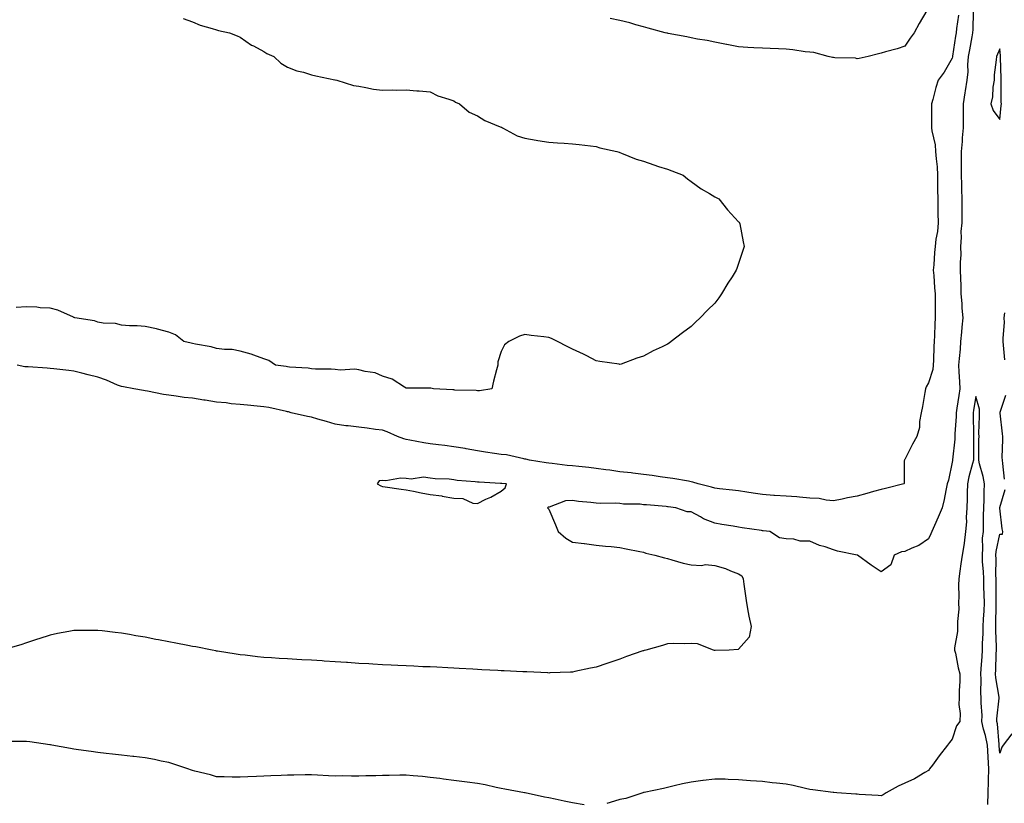
# Model space of a CAD drawing. Units: inches. Extents: x 947363 to 950003, y 7197578 to 7200218.
# Drawn here: x 948025 to 948440, y 7197917 to 7198247 of the extents above; entities that cross this region are included whole.
import ezdxf

# ---------------------------------------------------------------- set-up
doc = ezdxf.new("R2010")
doc.units = ezdxf.units.IN
doc.header["$MEASUREMENT"] = 0
doc.layers.add('Contour_94737197', color=7, linetype='Continuous', true_color=0xe763c8)

msp = doc.modelspace()

# ---------------------------------------------------------------- linework, layer by layer
at = {"layer": 'Contour_94737197'}
for points in [[(948407.4, 7198251.28, 3184), (948404.18, 7198245.79, 3184), (948401.95, 7198241.92, 3184), (948400.38, 7198239.58, 3184), (948398.05, 7198236.22, 3184), (948394.86, 7198235.1, 3184), (948389.96, 7198233.83, 3184), (948388.05, 7198233.25, 3184), (948386.99, 7198232.99, 3184), (948382.62, 7198231.92, 3184), (948378.89, 7198231.08, 3184), (948378.05, 7198230.9, 3184), (948377.32, 7198231.18, 3184), (948368.63, 7198231.35, 3184), (948368.05, 7198231.47, 3184), (948367.64, 7198231.51, 3184), (948365.78, 7198231.92, 3184), (948359.68, 7198233.54, 3184), (948358.05, 7198233.76, 3184), (948356.03, 7198233.93, 3184), (948350.88, 7198234.75, 3184), (948348.05, 7198234.97, 3184), (948344.89, 7198235.08, 3184), (948341.35, 7198235.22, 3184), (948338.05, 7198235.34, 3184), (948334.43, 7198235.53, 3184), (948331.87, 7198235.75, 3184), (948328.05, 7198235.94, 3184), (948323.11, 7198236.98, 3184), (948322.97, 7198237, 3184), (948318.05, 7198237.88, 3184), (948314.75, 7198238.62, 3184), (948310.75, 7198239.22, 3184), (948308.05, 7198239.75, 3184), (948306.28, 7198240.16, 3184), (948298.33, 7198241.63, 3184), (948298.05, 7198241.69, 3184), (948297.85, 7198241.72, 3184), (948297.11, 7198241.92, 3184), (948290.01, 7198243.89, 3184), (948288.05, 7198244.32, 3184), (948284.75, 7198245.22, 3184), (948282.16, 7198246.02, 3184), (948278.05, 7198247.04, 3184), (948273.97, 7198247.84, 3184)], [(948426.82, 7198250.69, 3186), (948426.72, 7198243.25, 3186), (948426.61, 7198241.92, 3186), (948426.32, 7198240.18, 3186), (948425.28, 7198234.69, 3186), (948424.82, 7198231.92, 3186), (948424.54, 7198228.42, 3186), (948424.57, 7198225.4, 3186), (948424.25, 7198221.92, 3186), (948423.5, 7198217.37, 3186), (948423.36, 7198216.61, 3186), (948422.62, 7198211.92, 3186), (948422.65, 7198207.31, 3186), (948422.64, 7198206.51, 3186), (948422.67, 7198201.92, 3186), (948422.26, 7198197.72, 3186), (948422.23, 7198196.1, 3186), (948421.87, 7198191.92, 3186), (948421.87, 7198188.11, 3186), (948421.82, 7198185.69, 3186), (948421.82, 7198181.92, 3186), (948421.97, 7198178.01, 3186), (948422.01, 7198175.87, 3186), (948422.16, 7198171.92, 3186), (948422.08, 7198167.9, 3186), (948422.1, 7198165.96, 3186), (948422.02, 7198161.92, 3186), (948421.73, 7198158.23, 3186), (948421.79, 7198155.65, 3186), (948421.55, 7198151.92, 3186), (948421.6, 7198148.37, 3186), (948421.37, 7198145.24, 3186), (948421.44, 7198141.92, 3186), (948421.5, 7198138.48, 3186), (948421.65, 7198135.51, 3186), (948421.7, 7198131.92, 3186), (948422.1, 7198127.88, 3186), (948422.07, 7198125.94, 3186), (948422.57, 7198121.92, 3186), (948422.02, 7198117.96, 3186), (948421.98, 7198115.85, 3186), (948421.53, 7198111.92, 3186), (948421.33, 7198108.64, 3186), (948420.91, 7198104.77, 3186), (948420.73, 7198101.92, 3186), (948420.84, 7198099.13, 3186), (948421.06, 7198094.93, 3186), (948421.19, 7198091.92, 3186), (948420.76, 7198089.22, 3186), (948420.01, 7198083.89, 3186), (948419.71, 7198081.92, 3186), (948419.68, 7198080.3, 3186), (948419.21, 7198073.07, 3186), (948419.19, 7198071.92, 3186), (948419.13, 7198070.83, 3186), (948418.15, 7198062.02, 3186), (948418.15, 7198061.92, 3186), (948418.13, 7198061.84, 3186), (948418.05, 7198061.16, 3186), (948416.42, 7198053.56, 3186), (948415.89, 7198051.92, 3186), (948415.28, 7198049.15, 3186), (948414.6, 7198045.38, 3186), (948413.75, 7198041.92, 3186), (948412.1, 7198037.88, 3186), (948410.54, 7198034.42, 3186), (948409.46, 7198031.92, 3186), (948409.03, 7198030.94, 3186), (948408.05, 7198028.87, 3186), (948403.96, 7198026, 3186), (948401.08, 7198024.95, 3186), (948398.05, 7198023.52, 3186), (948396.71, 7198023.27, 3186), (948393.63, 7198021.92, 3186), (948392.14, 7198017.84, 3186), (948388.05, 7198014.87, 3186), (948383.88, 7198017.74, 3186), (948378.12, 7198021.92, 3186), (948378.06, 7198021.94, 3186), (948378.03, 7198021.94, 3186), (948369.77, 7198023.64, 3186), (948368.05, 7198024.22, 3186), (948364.58, 7198025.4, 3186), (948362.16, 7198026.02, 3186), (948358.05, 7198027.78, 3186), (948354.02, 7198027.88, 3186), (948351.31, 7198028.66, 3186), (948348.05, 7198028.8, 3186), (948345.31, 7198029.19, 3186), (948341.17, 7198031.92, 3186), (948338.34, 7198032.21, 3186), (948338.05, 7198032.25, 3186), (948337.65, 7198032.31, 3186), (948329.57, 7198033.44, 3186), (948328.05, 7198033.78, 3186), (948325.81, 7198034.17, 3186), (948320.93, 7198034.79, 3186), (948318.05, 7198035.34, 3186), (948313.32, 7198037.19, 3186), (948311.94, 7198038.03, 3186), (948308.05, 7198040.12, 3186), (948306.32, 7198040.18, 3186), (948301.6, 7198041.92, 3186), (948298.43, 7198042.31, 3186), (948298.05, 7198042.35, 3186), (948297.57, 7198042.39, 3186), (948289.19, 7198043.07, 3186), (948288.05, 7198043.19, 3186), (948286.63, 7198043.35, 3186), (948279.59, 7198043.46, 3186), (948278.05, 7198043.66, 3186), (948276.14, 7198043.83, 3186), (948269.75, 7198043.62, 3186), (948268.05, 7198043.83, 3186), (948265.85, 7198044.13, 3186), (948260.66, 7198044.52, 3186), (948258.05, 7198044.93, 3186), (948255.11, 7198044.87, 3186), (948248.25, 7198042.12, 3186), (948248.05, 7198042.12, 3186), (948247.83, 7198042.13, 3186), (948247.48, 7198041.92, 3186), (948247.78, 7198041.65, 3186), (948248.05, 7198041.26, 3186), (948250.89, 7198034.77, 3186), (948252.01, 7198031.92, 3186), (948255.23, 7198029.09, 3186), (948258.05, 7198027.39, 3186), (948262.98, 7198026.84, 3186), (948263.16, 7198026.82, 3186), (948268.05, 7198026.18, 3186), (948271.93, 7198025.79, 3186), (948274.43, 7198025.55, 3186), (948278.05, 7198025.2, 3186), (948280.68, 7198024.54, 3186), (948286.48, 7198023.5, 3186), (948288.05, 7198023.15, 3186), (948288.96, 7198022.84, 3186), (948292.69, 7198021.92, 3186), (948296.9, 7198020.77, 3186), (948298.05, 7198020.49, 3186), (948299.94, 7198020.03, 3186), (948304.74, 7198018.6, 3186), (948308.05, 7198017.88, 3186), (948312.35, 7198017.62, 3186), (948314.08, 7198017.94, 3186), (948318.05, 7198017.56, 3186), (948322.53, 7198016.39, 3186), (948324.59, 7198015.38, 3186), (948328.05, 7198014.07, 3186), (948329.38, 7198013.25, 3186), (948329.97, 7198011.92, 3186), (948330.3, 7198009.67, 3186), (948330.89, 7198004.77, 3186), (948331.32, 7198001.92, 3186), (948332.13, 7197997.84, 3186), (948332.33, 7197996.2, 3186), (948333.32, 7197991.92, 3186), (948332.52, 7197987.45, 3186), (948328.05, 7197982.29, 3186), (948327.83, 7197982.15, 3186), (948324.05, 7197981.92, 3186), (948318.19, 7197981.78, 3186), (948318.05, 7197981.8, 3186), (948317.95, 7197981.82, 3186), (948317.54, 7197981.92, 3186), (948310.7, 7197984.58, 3186), (948308.05, 7197984.81, 3186), (948305.33, 7197984.65, 3186), (948300.83, 7197984.69, 3186), (948298.05, 7197984.56, 3186), (948296.05, 7197983.93, 3186), (948288.93, 7197981.92, 3186), (948288.23, 7197981.74, 3186), (948288.05, 7197981.71, 3186), (948287.71, 7197981.59, 3186), (948280.76, 7197979.21, 3186), (948278.05, 7197978.21, 3186), (948273.31, 7197976.65, 3186), (948272.48, 7197976.35, 3186), (948268.05, 7197974.83, 3186), (948265.64, 7197974.34, 3186), (948259.07, 7197972.94, 3186), (948258.05, 7197972.72, 3186), (948257.29, 7197972.68, 3186), (948248.47, 7197972.35, 3186), (948248.05, 7197972.31, 3186), (948247.64, 7197972.33, 3186), (948238.9, 7197972.76, 3186), (948238.05, 7197972.8, 3186), (948237.14, 7197972.84, 3186), (948229.35, 7197973.23, 3186), (948228.05, 7197973.29, 3186), (948226.62, 7197973.35, 3186), (948219.83, 7197973.7, 3186), (948218.05, 7197973.78, 3186), (948216.1, 7197973.87, 3186), (948210.37, 7197974.24, 3186), (948208.05, 7197974.36, 3186), (948205.5, 7197974.46, 3186), (948200.86, 7197974.73, 3186), (948198.05, 7197974.85, 3186), (948194.99, 7197974.97, 3186), (948191.29, 7197975.16, 3186), (948188.05, 7197975.3, 3186), (948184.51, 7197975.47, 3186), (948181.73, 7197975.59, 3186), (948178.05, 7197975.77, 3186), (948173.95, 7197976.02, 3186), (948172.27, 7197976.14, 3186), (948168.05, 7197976.39, 3186), (948163.26, 7197976.71, 3186), (948162.86, 7197976.74, 3186), (948158.05, 7197977.06, 3186), (948153.46, 7197977.33, 3186), (948152.58, 7197977.39, 3186), (948148.05, 7197977.66, 3186), (948144.03, 7197977.9, 3186), (948141.95, 7197978.01, 3186), (948138.05, 7197978.23, 3186), (948134.56, 7197978.44, 3186), (948131.29, 7197978.68, 3186), (948128.05, 7197978.89, 3186), (948125.3, 7197979.17, 3186), (948120.21, 7197979.77, 3186), (948118.05, 7197979.99, 3186), (948116.38, 7197980.24, 3186), (948108.46, 7197981.51, 3186), (948108.05, 7197981.57, 3186), (948107.76, 7197981.63, 3186), (948106.23, 7197981.92, 3186), (948099.4, 7197983.27, 3186), (948098.05, 7197983.52, 3186), (948096.06, 7197983.91, 3186), (948091.03, 7197984.91, 3186), (948088.05, 7197985.47, 3186), (948083.68, 7197986.28, 3186), (948082.61, 7197986.47, 3186), (948078.05, 7197987.35, 3186), (948074.12, 7197987.99, 3186), (948071.48, 7197988.5, 3186), (948068.05, 7197989.07, 3186), (948065.47, 7197989.34, 3186), (948059.9, 7197990.06, 3186), (948058.05, 7197990.28, 3186), (948056.37, 7197990.24, 3186), (948049.69, 7197990.28, 3186), (948048.05, 7197990.24, 3186), (948045.95, 7197989.83, 3186), (948041.05, 7197988.93, 3186), (948038.05, 7197988.31, 3186), (948033.26, 7197986.72, 3186), (948032.67, 7197986.53, 3186), (948028.05, 7197985.06, 3186), (948025.73, 7197984.24, 3186), (948018.26, 7197982.13, 3186)], [(948094.04, 7198247.9, 3184), (948098.05, 7198246.53, 3184), (948101.19, 7198245.06, 3184), (948106.25, 7198243.72, 3184), (948108.05, 7198243.09, 3184), (948108.93, 7198242.8, 3184), (948113.59, 7198241.92, 3184), (948116.74, 7198240.61, 3184), (948118.05, 7198240.06, 3184), (948122.84, 7198236.71, 3184), (948123.63, 7198236.33, 3184), (948128.05, 7198233.99, 3184), (948129.31, 7198233.17, 3184), (948132.23, 7198231.92, 3184), (948135.22, 7198229.09, 3184), (948138.05, 7198227.47, 3184), (948141.96, 7198225.83, 3184), (948144.7, 7198225.26, 3184), (948148.05, 7198224.24, 3184), (948149.93, 7198223.81, 3184), (948157.89, 7198222.08, 3184), (948158.05, 7198222.04, 3184), (948158.14, 7198222.02, 3184), (948158.73, 7198221.92, 3184), (948165.87, 7198219.73, 3184), (948168.05, 7198219.34, 3184), (948171.06, 7198218.91, 3184), (948174.28, 7198218.15, 3184), (948178.05, 7198217.68, 3184), (948182.16, 7198217.82, 3184), (948183.87, 7198217.74, 3184), (948188.05, 7198217.84, 3184), (948192.52, 7198217.45, 3184), (948193.53, 7198217.41, 3184), (948198.05, 7198217.04, 3184), (948201.41, 7198215.28, 3184), (948206.01, 7198213.95, 3184), (948208.05, 7198213.17, 3184), (948208.81, 7198212.68, 3184), (948210.47, 7198211.92, 3184), (948214.58, 7198208.44, 3184), (948218.05, 7198206.86, 3184), (948221.12, 7198204.99, 3184), (948227.61, 7198202.35, 3184), (948228.05, 7198202.15, 3184), (948228.2, 7198202.08, 3184), (948228.64, 7198201.92, 3184), (948234.7, 7198198.56, 3184), (948238.05, 7198197.47, 3184), (948242.75, 7198196.63, 3184), (948243.42, 7198196.55, 3184), (948248.05, 7198195.81, 3184), (948251.7, 7198195.57, 3184), (948254.58, 7198195.4, 3184), (948258.05, 7198195.16, 3184), (948260.92, 7198194.79, 3184), (948265.71, 7198194.26, 3184), (948268.05, 7198193.97, 3184), (948269.61, 7198193.48, 3184), (948276.78, 7198191.92, 3184), (948277.7, 7198191.57, 3184), (948278.05, 7198191.49, 3184), (948278.72, 7198191.26, 3184), (948284.85, 7198188.72, 3184), (948288.05, 7198187.78, 3184), (948292.37, 7198186.24, 3184), (948294.33, 7198185.65, 3184), (948298.05, 7198184.44, 3184), (948299.86, 7198183.74, 3184), (948304.7, 7198181.92, 3184), (948306.49, 7198180.36, 3184), (948308.05, 7198179.3, 3184), (948312.28, 7198176.16, 3184), (948315.75, 7198174.22, 3184), (948318.05, 7198172.84, 3184), (948318.61, 7198172.47, 3184), (948319.68, 7198171.92, 3184), (948323.4, 7198167.27, 3184), (948328.05, 7198162.33, 3184), (948328.25, 7198162.12, 3184), (948328.46, 7198161.92, 3184), (948328.56, 7198161.41, 3184), (948329.99, 7198153.87, 3184), (948330.34, 7198151.92, 3184), (948329.8, 7198150.16, 3184), (948328.05, 7198144.73, 3184), (948327.29, 7198142.68, 3184), (948327.01, 7198141.92, 3184), (948325.3, 7198139.17, 3184), (948323.58, 7198136.39, 3184), (948320.81, 7198131.92, 3184), (948319.68, 7198130.3, 3184), (948318.05, 7198128.05, 3184), (948314.94, 7198125.03, 3184), (948311.83, 7198121.92, 3184), (948309.94, 7198120.03, 3184), (948308.05, 7198118.23, 3184), (948304.42, 7198115.55, 3184), (948299.63, 7198111.92, 3184), (948298.73, 7198111.24, 3184), (948298.05, 7198110.75, 3184), (948295.8, 7198109.67, 3184), (948292.05, 7198107.92, 3184), (948288.05, 7198105.73, 3184), (948285.11, 7198104.85, 3184), (948278.53, 7198102.39, 3184), (948278.05, 7198102.25, 3184), (948277.67, 7198102.31, 3184), (948269.62, 7198103.48, 3184), (948268.05, 7198103.78, 3184), (948264.12, 7198105.85, 3184), (948262.72, 7198106.59, 3184), (948258.05, 7198108.7, 3184), (948255.87, 7198109.75, 3184), (948251.8, 7198111.92, 3184), (948249.25, 7198113.11, 3184), (948248.05, 7198113.64, 3184), (948246.05, 7198113.91, 3184), (948240.62, 7198114.48, 3184), (948238.05, 7198114.85, 3184), (948235.78, 7198114.19, 3184), (948231.26, 7198111.92, 3184), (948229.46, 7198110.51, 3184), (948228.05, 7198107.64, 3184), (948226.62, 7198103.35, 3184), (948226.55, 7198101.92, 3184), (948226.05, 7198099.93, 3184), (948224.82, 7198095.16, 3184), (948224.03, 7198091.92, 3184), (948218.91, 7198091.06, 3184), (948218.05, 7198091.12, 3184), (948217.42, 7198091.28, 3184), (948208.51, 7198091.45, 3184), (948208.05, 7198091.55, 3184), (948207.72, 7198091.59, 3184), (948199.55, 7198091.92, 3184), (948198.34, 7198092.21, 3184), (948197.76, 7198092.21, 3184), (948188.43, 7198092.29, 3184), (948188.05, 7198092.29, 3184), (948187.23, 7198092.74, 3184), (948182.15, 7198096.02, 3184), (948178.05, 7198097.37, 3184), (948174.9, 7198098.76, 3184), (948170.76, 7198099.22, 3184), (948168.05, 7198099.97, 3184), (948166.35, 7198100.22, 3184), (948160.14, 7198099.83, 3184), (948158.05, 7198100.06, 3184), (948156.43, 7198100.3, 3184), (948149.77, 7198100.2, 3184), (948148.05, 7198100.4, 3184), (948146.77, 7198100.65, 3184), (948138.89, 7198101.08, 3184), (948138.05, 7198101.22, 3184), (948137.46, 7198101.33, 3184), (948133, 7198101.92, 3184), (948130.09, 7198103.95, 3184), (948128.05, 7198104.67, 3184), (948123.82, 7198106.14, 3184), (948122.76, 7198106.63, 3184), (948118.05, 7198107.82, 3184), (948114.63, 7198108.5, 3184), (948111.45, 7198108.52, 3184), (948108.05, 7198108.99, 3184), (948105.83, 7198109.71, 3184), (948099.22, 7198110.75, 3184), (948098.05, 7198111.04, 3184), (948097.4, 7198111.26, 3184), (948094.38, 7198111.92, 3184), (948090.84, 7198114.71, 3184), (948088.05, 7198115.87, 3184), (948083.27, 7198117.15, 3184), (948082.77, 7198117.21, 3184), (948078.05, 7198118.19, 3184), (948074.69, 7198118.56, 3184), (948071.45, 7198118.52, 3184), (948068.05, 7198118.83, 3184), (948065.57, 7198119.44, 3184), (948060.32, 7198119.65, 3184), (948058.05, 7198120.06, 3184), (948056.73, 7198120.61, 3184), (948048.42, 7198121.92, 3184), (948048.17, 7198122.04, 3184), (948048.05, 7198122.06, 3184), (948047.84, 7198122.13, 3184), (948041.26, 7198125.14, 3184), (948038.05, 7198125.9, 3184), (948033.84, 7198126.12, 3184), (948032.42, 7198126.3, 3184), (948028.05, 7198126.47, 3184), (948023.75, 7198126.22, 3184)], [(948420.65, 7198249.32, 3185), (948419.86, 7198243.74, 3185), (948419.71, 7198241.92, 3185), (948419.47, 7198240.51, 3185), (948418.19, 7198232.06, 3185), (948418.16, 7198231.92, 3185), (948418.16, 7198231.82, 3185), (948418.05, 7198231.26, 3185), (948414.7, 7198225.28, 3185), (948412.15, 7198221.92, 3185), (948411.08, 7198218.89, 3185), (948409.91, 7198213.78, 3185), (948409.36, 7198211.92, 3185), (948409.33, 7198210.65, 3185), (948409.3, 7198203.17, 3185), (948409.27, 7198201.92, 3185), (948409.43, 7198200.55, 3185), (948410.82, 7198194.69, 3185), (948411.06, 7198191.92, 3185), (948411.22, 7198188.76, 3185), (948411.63, 7198185.49, 3185), (948411.78, 7198181.92, 3185), (948411.86, 7198178.11, 3185), (948411.88, 7198175.75, 3185), (948411.96, 7198171.92, 3185), (948412.01, 7198167.96, 3185), (948412.01, 7198165.88, 3185), (948412.07, 7198161.92, 3185), (948411.82, 7198158.15, 3185), (948411.17, 7198155.05, 3185), (948410.9, 7198151.92, 3185), (948410.58, 7198149.4, 3185), (948410.32, 7198144.19, 3185), (948410.06, 7198141.92, 3185), (948410.26, 7198139.71, 3185), (948410.59, 7198134.46, 3185), (948410.82, 7198131.92, 3185), (948410.8, 7198129.17, 3185), (948410.89, 7198124.77, 3185), (948410.88, 7198121.92, 3185), (948410.77, 7198119.21, 3185), (948410.6, 7198114.46, 3185), (948410.49, 7198111.92, 3185), (948410.23, 7198109.73, 3185), (948410.22, 7198104.09, 3185), (948410, 7198101.92, 3185), (948409.85, 7198100.12, 3185), (948408.05, 7198094.52, 3185), (948407.1, 7198092.86, 3185), (948406.76, 7198091.92, 3185), (948406.49, 7198090.36, 3185), (948405.45, 7198084.52, 3185), (948405.01, 7198081.92, 3185), (948404.28, 7198078.15, 3185), (948404.23, 7198075.73, 3185), (948403.07, 7198071.92, 3185), (948401.32, 7198068.64, 3185), (948398.05, 7198062.25, 3185), (948397.93, 7198062.04, 3185), (948397.87, 7198061.92, 3185), (948397.8, 7198061.67, 3185), (948397.86, 7198052.1, 3185), (948397.69, 7198051.92, 3185), (948389.98, 7198049.99, 3185), (948388.05, 7198049.62, 3185), (948384.87, 7198048.74, 3185), (948382.02, 7198047.94, 3185), (948378.05, 7198046.84, 3185), (948373.92, 7198046.06, 3185), (948371.65, 7198045.51, 3185), (948368.05, 7198044.79, 3185), (948364.94, 7198045.03, 3185), (948361.94, 7198045.81, 3185), (948358.05, 7198046, 3185), (948353.66, 7198046.31, 3185), (948352.6, 7198046.47, 3185), (948348.05, 7198046.74, 3185), (948343.22, 7198047.1, 3185), (948342.86, 7198047.1, 3185), (948338.05, 7198047.41, 3185), (948334.23, 7198048.09, 3185), (948331.56, 7198048.4, 3185), (948328.05, 7198048.97, 3185), (948325.45, 7198049.32, 3185), (948320.06, 7198049.91, 3185), (948318.05, 7198050.16, 3185), (948316.69, 7198050.57, 3185), (948310.95, 7198051.92, 3185), (948308.81, 7198052.68, 3185), (948308.05, 7198052.86, 3185), (948306.94, 7198053.03, 3185), (948300.33, 7198054.21, 3185), (948298.05, 7198054.54, 3185), (948295.04, 7198054.93, 3185), (948291.61, 7198055.47, 3185), (948288.05, 7198055.9, 3185), (948283.52, 7198056.45, 3185), (948282.74, 7198056.61, 3185), (948278.05, 7198057.08, 3185), (948273.82, 7198057.68, 3185), (948272.08, 7198057.88, 3185), (948268.05, 7198058.44, 3185), (948264.91, 7198058.78, 3185), (948260.76, 7198059.21, 3185), (948258.05, 7198059.5, 3185), (948255.88, 7198059.75, 3185), (948249.49, 7198060.47, 3185), (948248.05, 7198060.65, 3185), (948246.95, 7198060.83, 3185), (948239.99, 7198061.92, 3185), (948238.45, 7198062.31, 3185), (948238.05, 7198062.39, 3185), (948237.51, 7198062.45, 3185), (948230.26, 7198064.13, 3185), (948228.05, 7198064.36, 3185), (948225.18, 7198064.79, 3185), (948221.48, 7198065.34, 3185), (948218.05, 7198065.87, 3185), (948213.26, 7198066.71, 3185), (948212.91, 7198066.78, 3185), (948208.05, 7198067.56, 3185), (948204.23, 7198068.11, 3185), (948201.65, 7198068.33, 3185), (948198.05, 7198068.78, 3185), (948195.39, 7198069.26, 3185), (948189.57, 7198070.4, 3185), (948188.05, 7198070.69, 3185), (948187.01, 7198070.88, 3185), (948184.33, 7198071.92, 3185), (948180.06, 7198073.93, 3185), (948178.05, 7198074.52, 3185), (948175.09, 7198074.89, 3185), (948171.59, 7198075.46, 3185), (948168.05, 7198075.87, 3185), (948163.6, 7198076.37, 3185), (948162.55, 7198076.41, 3185), (948158.05, 7198077.04, 3185), (948154.38, 7198078.25, 3185), (948150.81, 7198079.17, 3185), (948148.05, 7198079.97, 3185), (948146.41, 7198080.28, 3185), (948139.62, 7198081.92, 3185), (948138.37, 7198082.23, 3185), (948138.05, 7198082.29, 3185), (948137.58, 7198082.39, 3185), (948130.18, 7198084.05, 3185), (948128.05, 7198084.42, 3185), (948125.27, 7198084.69, 3185), (948121.21, 7198085.08, 3185), (948118.05, 7198085.42, 3185), (948114.26, 7198085.71, 3185), (948112.16, 7198086.02, 3185), (948108.05, 7198086.3, 3185), (948103.26, 7198087.13, 3185), (948102.77, 7198087.21, 3185), (948098.05, 7198088.01, 3185), (948094.52, 7198088.38, 3185), (948091.08, 7198088.89, 3185), (948088.05, 7198089.24, 3185), (948085.79, 7198089.65, 3185), (948079.03, 7198090.94, 3185), (948078.05, 7198091.12, 3185), (948077.39, 7198091.26, 3185), (948073.21, 7198091.92, 3185), (948068.97, 7198092.84, 3185), (948068.05, 7198092.92, 3185), (948066.41, 7198093.56, 3185), (948061.75, 7198095.61, 3185), (948058.05, 7198096.84, 3185), (948053.99, 7198097.86, 3185), (948051.42, 7198098.56, 3185), (948048.05, 7198099.42, 3185), (948045.85, 7198099.71, 3185), (948039.62, 7198100.34, 3185), (948038.05, 7198100.55, 3185), (948036.73, 7198100.61, 3185), (948028.76, 7198101.2, 3185), (948028.05, 7198101.24, 3185), (948027.42, 7198101.28, 3185), (948024.17, 7198101.92, 3185)], [(948440.26, 7198104.13, 3186), (948439.66, 7198110.32, 3186), (948439.51, 7198111.92, 3186), (948439.46, 7198113.33, 3186), (948440.01, 7198119.95, 3186), (948439.96, 7198121.92, 3186), (948440.14, 7198124.01, 3186)], [(948433.03, 7197916.94, 3187), (948433.15, 7197921.92, 3187), (948433.34, 7197926.63, 3187), (948433.3, 7197927.17, 3187), (948433.47, 7197931.92, 3187), (948433.16, 7197936.82, 3187), (948433.14, 7197937.02, 3187), (948432.84, 7197941.92, 3187), (948432.11, 7197945.98, 3187), (948431.25, 7197948.72, 3187), (948430.54, 7197951.92, 3187), (948430.59, 7197954.46, 3187), (948430.22, 7197959.75, 3187), (948430.28, 7197961.92, 3187), (948430.1, 7197963.97, 3187), (948430.22, 7197969.75, 3187), (948430.06, 7197971.92, 3187), (948430.19, 7197974.05, 3187), (948430.68, 7197979.3, 3187), (948430.81, 7197981.92, 3187), (948430.82, 7197984.69, 3187), (948431.02, 7197988.95, 3187), (948431.03, 7197991.92, 3187), (948431.17, 7197995.05, 3187), (948431.44, 7197998.52, 3187), (948431.58, 7198001.92, 3187), (948431.52, 7198005.38, 3187), (948431.39, 7198008.58, 3187), (948431.33, 7198011.92, 3187), (948431.2, 7198015.08, 3187), (948430.85, 7198019.13, 3187), (948430.73, 7198021.92, 3187), (948430.97, 7198024.83, 3187), (948430.86, 7198029.11, 3187), (948431.16, 7198031.92, 3187), (948431.17, 7198035.05, 3187), (948431.28, 7198038.68, 3187), (948431.29, 7198041.92, 3187), (948431.44, 7198045.32, 3187), (948431.44, 7198048.54, 3187), (948431.59, 7198051.92, 3187), (948431.13, 7198055.01, 3187), (948429.52, 7198060.44, 3187), (948429.24, 7198061.92, 3187), (948429.25, 7198063.13, 3187), (948429.32, 7198070.65, 3187), (948429.33, 7198071.92, 3187), (948429.31, 7198073.17, 3187), (948429.55, 7198080.42, 3187), (948429.52, 7198081.92, 3187), (948429.54, 7198083.4, 3187), (948428.05, 7198088.8, 3187), (948427, 7198082.97, 3187), (948426.83, 7198081.92, 3187), (948426.81, 7198080.67, 3187), (948427.02, 7198072.96, 3187), (948427.01, 7198071.92, 3187), (948426.95, 7198070.81, 3187), (948427.01, 7198062.97, 3187), (948426.95, 7198061.92, 3187), (948426.64, 7198060.51, 3187), (948425.05, 7198054.91, 3187), (948424.51, 7198051.92, 3187), (948424.37, 7198048.23, 3187), (948424.36, 7198045.61, 3187), (948424.21, 7198041.92, 3187), (948423.95, 7198037.82, 3187), (948424.03, 7198035.94, 3187), (948423.7, 7198031.92, 3187), (948423.07, 7198026.94, 3187), (948423.07, 7198026.9, 3187), (948422.29, 7198021.92, 3187), (948421.69, 7198018.29, 3187), (948421.28, 7198015.14, 3187), (948420.77, 7198011.92, 3187), (948420.7, 7198009.26, 3187), (948420.8, 7198004.67, 3187), (948420.73, 7198001.92, 3187), (948420.8, 7197999.17, 3187), (948420.2, 7197994.07, 3187), (948420.28, 7197991.92, 3187), (948420.24, 7197989.73, 3187), (948419.07, 7197982.94, 3187), (948419.05, 7197981.92, 3187), (948419.36, 7197980.61, 3187), (948420.59, 7197974.46, 3187), (948421.27, 7197971.92, 3187), (948421.26, 7197968.7, 3187), (948421.01, 7197964.89, 3187), (948421, 7197961.92, 3187), (948420.86, 7197959.11, 3187), (948421.32, 7197955.2, 3187), (948421.2, 7197951.92, 3187), (948419.91, 7197950.06, 3187), (948418.05, 7197944.44, 3187), (948416.87, 7197943.11, 3187), (948416.06, 7197941.92, 3187), (948412.55, 7197937.43, 3187), (948409.7, 7197933.56, 3187), (948408.47, 7197931.92, 3187), (948408.27, 7197931.71, 3187), (948408.05, 7197931.22, 3187), (948406.49, 7197930.36, 3187), (948402.17, 7197927.8, 3187), (948398.05, 7197925.96, 3187), (948395.25, 7197924.71, 3187), (948390.18, 7197921.92, 3187), (948388.95, 7197921.02, 3187), (948388.05, 7197920.55, 3187), (948386.81, 7197920.69, 3187), (948378.8, 7197921.16, 3187), (948378.05, 7197921.24, 3187), (948377.42, 7197921.28, 3187), (948369.44, 7197921.92, 3187), (948368.16, 7197922.02, 3187), (948368.05, 7197922.04, 3187), (948367.92, 7197922.06, 3187), (948359.28, 7197923.15, 3187), (948358.05, 7197923.31, 3187), (948356.3, 7197923.68, 3187), (948351.08, 7197924.95, 3187), (948348.05, 7197925.53, 3187), (948343.99, 7197925.98, 3187), (948342.19, 7197926.06, 3187), (948338.05, 7197926.59, 3187), (948333.07, 7197926.94, 3187), (948333.02, 7197926.96, 3187), (948328.05, 7197927.41, 3187), (948323.6, 7197927.47, 3187), (948322.37, 7197927.6, 3187), (948318.05, 7197927.66, 3187), (948313.18, 7197927.06, 3187), (948312.94, 7197927.04, 3187), (948308.05, 7197926.37, 3187), (948304.39, 7197925.59, 3187), (948300.91, 7197924.77, 3187), (948298.05, 7197924.17, 3187), (948296.34, 7197923.64, 3187), (948288.2, 7197922.06, 3187), (948288.05, 7197922.04, 3187), (948287.97, 7197922, 3187), (948287.75, 7197921.92, 3187), (948280.48, 7197919.5, 3187), (948278.05, 7197919.11, 3187), (948273.95, 7197917.82, 3187), (948272.57, 7197917.41, 3187)], [(948440.11, 7198053.99, 3186), (948439.43, 7198060.53, 3186), (948439.16, 7198061.92, 3186), (948439.15, 7198063.01, 3186), (948439.32, 7198070.65, 3186), (948439.3, 7198071.92, 3186), (948439.18, 7198073.05, 3186), (948438.23, 7198081.74, 3186), (948438.21, 7198081.92, 3186), (948438.24, 7198082.12, 3186), (948440.69, 7198089.28, 3186)], [(948443.22, 7197946.76, 3186), (948439.51, 7197941.92, 3186), (948438.94, 7197941.04, 3186), (948438.05, 7197938.56, 3186), (948437.84, 7197941.71, 3186), (948437.83, 7197941.92, 3186), (948437.78, 7197942.19, 3186), (948437.07, 7197950.94, 3186), (948436.86, 7197951.92, 3186), (948436.88, 7197953.09, 3186), (948437.87, 7197961.74, 3186), (948437.88, 7197961.92, 3186), (948437.86, 7197962.12, 3186), (948436.46, 7197970.32, 3186), (948436.34, 7197971.92, 3186), (948436.44, 7197973.54, 3186), (948436.57, 7197980.44, 3186), (948436.64, 7197981.92, 3186), (948436.65, 7197983.33, 3186), (948436.4, 7197990.26, 3186), (948436.41, 7197991.92, 3186), (948436.48, 7197993.5, 3186), (948436.51, 7198000.38, 3186), (948436.58, 7198001.92, 3186), (948436.55, 7198003.42, 3186), (948436.56, 7198010.42, 3186), (948436.53, 7198011.92, 3186), (948436.47, 7198013.5, 3186), (948436.49, 7198020.36, 3186), (948436.42, 7198021.92, 3186), (948436.55, 7198023.42, 3186), (948438.05, 7198030.73, 3186), (948439.24, 7198030.73, 3186), (948439.38, 7198031.92, 3186), (948439.09, 7198032.96, 3186), (948438.05, 7198041.67, 3186), (948438.04, 7198041.92, 3186), (948438.05, 7198042, 3186), (948440.33, 7198049.63, 3186)], [(948262.98, 7197916.86, 3187), (948258.05, 7197917.6, 3187), (948254.5, 7197918.37, 3187), (948250.76, 7197919.22, 3187), (948248.05, 7197919.81, 3187), (948246.22, 7197920.08, 3187), (948238.09, 7197921.88, 3187), (948238.05, 7197921.88, 3187), (948238.02, 7197921.9, 3187), (948237.9, 7197921.92, 3187), (948229.55, 7197923.42, 3187), (948228.05, 7197923.68, 3187), (948225.87, 7197924.11, 3187), (948221.32, 7197925.18, 3187), (948218.05, 7197925.75, 3187), (948213.65, 7197926.33, 3187), (948212.6, 7197926.47, 3187), (948208.05, 7197927.08, 3187), (948203.76, 7197927.64, 3187), (948202.13, 7197927.84, 3187), (948198.05, 7197928.37, 3187), (948194.84, 7197928.72, 3187), (948190.97, 7197928.99, 3187), (948188.05, 7197929.28, 3187), (948185.37, 7197929.24, 3187), (948180.77, 7197929.21, 3187), (948178.05, 7197929.15, 3187), (948175.2, 7197929.07, 3187), (948170.97, 7197929.01, 3187), (948168.05, 7197928.93, 3187), (948165.02, 7197928.89, 3187), (948161, 7197928.97, 3187), (948158.05, 7197928.93, 3187), (948155.22, 7197929.09, 3187), (948150.69, 7197929.28, 3187), (948148.05, 7197929.44, 3187), (948145.5, 7197929.38, 3187), (948140.63, 7197929.34, 3187), (948138.05, 7197929.28, 3187), (948135.31, 7197929.17, 3187), (948130.96, 7197929.01, 3187), (948128.05, 7197928.89, 3187), (948124.91, 7197928.78, 3187), (948121.34, 7197928.64, 3187), (948118.05, 7197928.5, 3187), (948114.65, 7197928.52, 3187), (948111.32, 7197928.64, 3187), (948108.05, 7197928.66, 3187), (948105.52, 7197929.38, 3187), (948099.02, 7197930.94, 3187), (948098.05, 7197931.22, 3187), (948097.55, 7197931.43, 3187), (948096.08, 7197931.92, 3187), (948090.13, 7197933.99, 3187), (948088.05, 7197934.6, 3187), (948084.72, 7197935.26, 3187), (948082, 7197935.87, 3187), (948078.05, 7197936.57, 3187), (948073.26, 7197937.13, 3187), (948072.8, 7197937.17, 3187), (948068.05, 7197937.7, 3187), (948064.28, 7197938.15, 3187), (948061.56, 7197938.4, 3187), (948058.05, 7197938.81, 3187), (948055.34, 7197939.21, 3187), (948049.96, 7197940.01, 3187), (948048.05, 7197940.28, 3187), (948046.66, 7197940.53, 3187), (948038.73, 7197941.92, 3187), (948038.15, 7197942.02, 3187), (948038.05, 7197942.04, 3187), (948037.92, 7197942.04, 3187), (948029.46, 7197943.33, 3187), (948028.05, 7197943.48, 3187), (948026.5, 7197943.46, 3187), (948019.55, 7197943.42, 3187)]]:
    msp.add_polyline3d(points, dxfattribs=at)
for points in [[(948438.05, 7198205.42, 3187), (948438.72, 7198211.26, 3187), (948438.76, 7198211.92, 3187), (948438.73, 7198212.6, 3187), (948438.69, 7198221.28, 3187), (948438.67, 7198221.92, 3187), (948438.66, 7198222.53, 3187), (948438.36, 7198231.61, 3187), (948438.35, 7198231.92, 3187), (948438.33, 7198232.21, 3187), (948438.05, 7198235.12, 3187), (948437.11, 7198232.86, 3187), (948436.69, 7198231.92, 3187), (948436.6, 7198230.47, 3187), (948435.76, 7198224.21, 3187), (948435.65, 7198221.92, 3187), (948435.14, 7198219.01, 3187), (948435.04, 7198214.93, 3187), (948434.29, 7198211.92, 3187), (948435.23, 7198209.09, 3187)], [(948228.05, 7198048.91, 3186), (948229.68, 7198050.28, 3186), (948230.22, 7198051.92, 3186), (948228.26, 7198052.13, 3186), (948228.05, 7198052.15, 3186), (948227.79, 7198052.17, 3186), (948218.79, 7198052.66, 3186), (948218.05, 7198052.74, 3186), (948217.09, 7198052.88, 3186), (948209.51, 7198053.38, 3186), (948208.05, 7198053.64, 3186), (948206.06, 7198053.91, 3186), (948200.17, 7198054.05, 3186), (948198.05, 7198054.42, 3186), (948195.26, 7198054.71, 3186), (948190.05, 7198053.91, 3186), (948188.05, 7198054.28, 3186), (948185.65, 7198054.32, 3186), (948179.41, 7198053.27, 3186), (948178.05, 7198053.31, 3186), (948176.68, 7198053.29, 3186), (948175.78, 7198051.92, 3186), (948177.27, 7198051.14, 3186), (948178.05, 7198050.9, 3186), (948179.22, 7198050.75, 3186), (948185.89, 7198049.75, 3186), (948188.05, 7198049.46, 3186), (948191.09, 7198048.87, 3186), (948194.32, 7198048.19, 3186), (948198.05, 7198047.49, 3186), (948202.98, 7198046.86, 3186), (948203.19, 7198046.78, 3186), (948208.05, 7198045.87, 3186), (948211.88, 7198045.75, 3186), (948216.14, 7198043.83, 3186), (948218.05, 7198043.7, 3186), (948221.58, 7198045.46, 3186), (948223.6, 7198046.37, 3186)]]:
    msp.add_polyline3d(points, close=True, dxfattribs=at)

doc.saveas('drawing.dxf')
